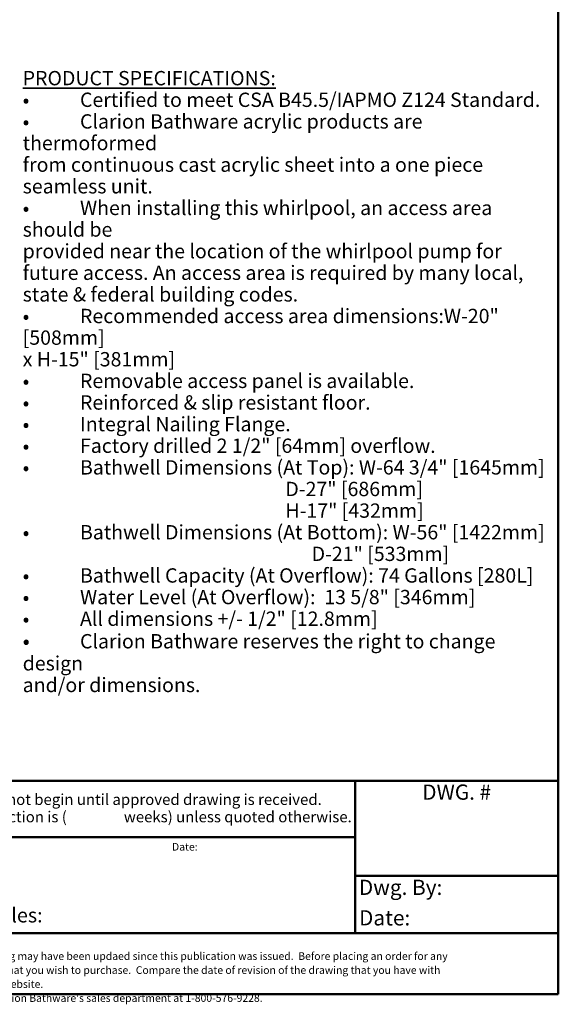
# Model space of a CAD drawing. Units: inches. Extents: x 4 to 165, y 4 to 215.
# Drawn here: x 94 to 165, y 4 to 133 of the extents above; entities that cross this region are included whole.
import ezdxf
from ezdxf.enums import TextEntityAlignment as Align

# ---------------------------------------------------------------- set-up
doc = ezdxf.new("R2010")
doc.units = ezdxf.units.IN
doc.header["$LTSCALE"] = 20
doc.header["$MEASUREMENT"] = 0
for name, color, linetype, lineweight in [('Border (ANSI)', 7, 'Continuous', 35), ('Symbol (ANSI)', 7, 'Continuous', 35), ('Title (ANSI)', 7, 'Continuous', 50)]:
    doc.layers.add(name, color=color, linetype=linetype, lineweight=lineweight)
doc.styles.add('Note Text (ANSI)', font='times.ttf')
doc.styles.get("Standard").update_dxf_attribs({"font": 'times.ttf'})

# ---------------------------------------------------------------- blocks, each defined once
blk = doc.blocks.new('Borders Clarion')
at = {"layer": 'Border (ANSI)'}
for p, q in [((8.25, 10.75), (8.25, 0.25)), ((8.25, 0.25), (0.25, 0.25))]:
    blk.add_line(p, q, dxfattribs=at)
blk = doc.blocks.new('Title Blocks Clarion Title block')
at = {"layer": 'Title (ANSI)'}
for p, q in [((2.5749, 13.7375), (2.5749, 3.6375)), ((-5.4251, 4.6375), (2.5749, 4.6375)), ((1.2416, 4.6375), (1.2416, 3.6375)), ((-2.0918, 4.2671), (1.2416, 4.2671)), ((1.2416, 4.0125), (2.5749, 4.0125)), ((2.5749, 3.6375), (-5.4251, 3.6375)), ((2.5749, 3.6375), (2.5749, 3.2375)), ((2.5749, 3.2375), (-5.4251, 3.2375))]:
    blk.add_line(p, q, dxfattribs=at)
at = {"layer": 'Title (ANSI)', "char_height": 0.1, "style": 'Note Text (ANSI)'}
for s, insert, width, attachment_point in [('\\fBakerSignet BT|b0|i0;\\H0.1000;DWG. #', (1.9082, 4.6125), 1.303675, 2), ('\\fBakerSignet BT|b0|i0;\\H0.1000;Dwg. By: ', (1.2666, 3.9879), 1.279492, 1), ('\\fBakerSignet BT|b0|i0;\\H0.1000;Date:', (1.2677, 3.7879), 0.570344, 1)]:
    blk.add_mtext(s, dxfattribs=dict(at, insert=insert, width=width, attachment_point=attachment_point))
at = {"layer": 'Title (ANSI)', "style": 'Note Text (ANSI)'}
for s, insert, char_height, width, attachment_point, line_spacing_factor in [('\\fTimes New Roman|b0|i0;\\H0.0720;Mold Fabrication will not begin until approved drawing is received. \\PStandard mold production is (\\fTimes New Roman|b0|i0;\\H0.0720;\\L                 \\l\\fTimes New Roman|b0|i0;\\H0.0720;weeks) unless quoted otherwise.\\P', (-2.0219, 4.5504), 0.072, 3.283333, 1, 0.948985), ('\\pxsm0.94;\\fBakerSignet BT|b0|i0;\\H0.0500;Signatures For Approval:                                                                                     Date:\\P\\fBakerSignet BT|b0|i0;\\H0.0950;Customer:\\fBakerSignet BT|b0|i0;\\H0.0950;\\L                                                \\l\\fBakerSignet BT|b0|i0;\\H0.0950;     \\fBakerSignet BT|b0|i0;\\H0.0950;\\L             \\P\\l\\fBakerSignet BT|b0|i0;\\H0.0950;Clarion Engineer:\\fBakerSignet BT|b0|i0;\\H0.0950;\\L                                      \\l\\fBakerSignet BT|b0|i0;\\H0.0950;     \\fBakerSignet BT|b0|i0;\\H0.0950;\\L             \\l\\fBakerSignet BT|b0|i0;\\H0.0400; \\P\\fBakerSignet BT|b0|i0;\\H0.0950;Clarion SVP of Sales:\\fBakerSignet BT|b0|i0;\\H0.0950;\\L                                 \\l\\fBakerSignet BT|b0|i0;\\H0.0950;     \\fBakerSignet BT|b0|i0;\\H0.0950;\\L             \\l\\fBakerSignet BT|b0|i0;\\H0.0950;                                                         \\P \\P', (-2.0418, 4.2289), 0.094, 3.283333, 1, 1.065388), ("\\fBakerSignet BT|b0|i0;\\H0.0500;***IMPOTANT NOTICE***\\PClarion bathware reserces the right to change the design and/or dimensions of its products at any time.  This drawing may have been updaed since this publication was issued.  Before placing an order for any product, refer to our website at www.clarionbathware.com to obtain the most current drawings for any products that you wish to purchase.  Compare the date of revision of the drawing that you have with the one on the drawing on our website.\\PIf you do not have internet access, please call your sales representative or Clarion Bathware's sales department at 1-800-576-9228.", (-1.4251, 3.6037), 0.05, 6.557841, 2, 1.10165)]:
    blk.add_mtext(s, dxfattribs=dict(at, insert=insert, char_height=char_height, width=width, attachment_point=attachment_point, line_spacing_factor=line_spacing_factor))
at = {"layer": 'Title (ANSI)', "lineweight": 30, "flags": 63}
for tag, height, p in [('<Description>', 0.1, (-1.4251, 4.95)), ('<Model_Number>', 0.2, (-1.4251, 5.2625)), ('PART_NUMBER', 0.1, (1.9082, 4.4087))]:
    blk.add_attdef(tag, text='', height=height, dxfattribs=at).set_placement(p, align=Align.TOP_CENTER)
blk.add_attdef('<Date>', text='', height=0.1, dxfattribs=at).set_placement((1.5927, 3.7875), align=Align.TOP_LEFT)

msp = doc.modelspace()

# ---------------------------------------------------------------- block references
at = {"xscale": 20, "yscale": 20, "zscale": 20}
for name, p in [('Borders Clarion', (0, 0)), ('Title Blocks Clarion Title block', (113.50203, -59.75055))]:
    msp.add_blockref(name, p, dxfattribs=at)

# ---------------------------------------------------------------- texts
at = {"layer": 'Symbol (ANSI)', "insert": (94.71483, 126.12319), "char_height": 1.87999996, "width": 70.1759143, "attachment_point": 1, "line_spacing_factor": 0.905282, "style": 'Note Text (ANSI)'}
msp.add_mtext('\\pxsm0.94;\\fTimes New Roman|b1|i0;\\H1.8800;\\LPRODUCT SPECIFICATIONS:\\l\\FTxt|b0|i0;\\H1.8800;\\P\\fTimes New Roman|b0|i0;\\H1.8800;•^I\\fTimes New Roman|b0|i0;\\H1.8800;Certified to meet CSA B45.5/IAPMO Z124 Standard.\\P\\fTimes New Roman|b0|i0;\\H1.8800;•^I\\fTimes New Roman|b0|i0;\\H1.8800;Clarion Bathware acrylic products are thermoformed \\Pfrom continuous cast acrylic sheet into a one piece \\Pseamless unit.\\P\\fTimes New Roman|b0|i0;\\H1.8800;•^I\\fTimes New Roman|b0|i0;\\H1.8800;When installing this whirlpool, an access area should be \\Pprovided near the location of the whirlpool pump for \\Pfuture access. An access area is required by many local, \\Pstate & federal building codes.\\P\\fTimes New Roman|b0|i0;\\H1.8800;•^I\\fTimes New Roman|b0|i0;\\H1.8800;Recommended access area dimensions:W-20" [508mm] \\Px H-15" [381mm]\\P\\fTimes New Roman|b0|i0;\\H1.8800;•^I\\fTimes New Roman|b0|i0;\\H1.8800;Removable access panel is available.\\P\\fTimes New Roman|b0|i0;\\H1.8800;•^I\\fTimes New Roman|b0|i0;\\H1.8800;Reinforced & slip resistant floor.\\P\\fTimes New Roman|b0|i0;\\H1.8800;•^I\\fTimes New Roman|b0|i0;\\H1.8800;Integral Nailing Flange.\\P\\fTimes New Roman|b0|i0;\\H1.8800;•^I\\fTimes New Roman|b0|i0;\\H1.8800;Factory drilled 2 1/2" [64mm] overflow.\\P\\fTimes New Roman|b0|i0;\\H1.8800;•^I\\fTimes New Roman|b0|i0;\\H1.8800;Bathwell Dimensions (At Top): W-64 3/4" [1645mm]\\P\\fTimes New Roman|b0|i0;\\H1.8800;                                                            D-27" [686mm]\\P\\fTimes New Roman|b0|i0;\\H1.8800;                                                            H-17" [432mm]\\P\\fTimes New Roman|b0|i0;\\H1.8800;•^I\\fTimes New Roman|b0|i0;\\H1.8800;Bathwell Dimensions (At Bottom): W-56" [1422mm]\\P\\fTimes New Roman|b0|i0;\\H1.8800;                                                                  D-21" [533mm]\\P\\fTimes New Roman|b0|i0;\\H1.8800;•^I\\fTimes New Roman|b0|i0;\\H1.8800;Bathwell Capacity (At Overflow): 74 Gallons [280L]\\P\\fTimes New Roman|b0|i0;\\H1.8800;•^I\\fTimes New Roman|b0|i0;\\H1.8800;Water Level (At Overflow):  13 5/8" [346mm]\\P\\fTimes New Roman|b0|i0;\\H1.8800;•^I\\fTimes New Roman|b0|i0;\\H1.8800;All dimensions +/- 1/2" [12.8mm]\\P\\fTimes New Roman|b0|i0;\\H2.0000;•^I\\fTimes New Roman|b0|i0;\\H1.8800;Clarion Bathware reserves the right to change design \\Pand/or dimensions.\\fTimes New Roman|b0|i0;\\H2.0000;\\P', dxfattribs=at)

doc.saveas('drawing.dxf')
